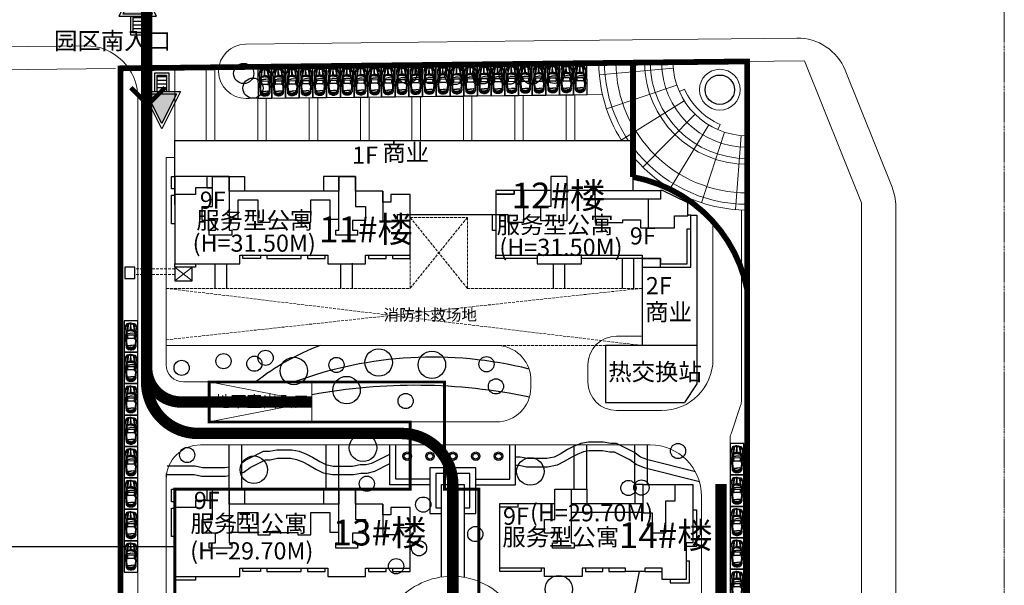
# Model space of a CAD drawing. Extents: x 83295 to 12860964, y 161884 to 4101064.
# Drawn here: x 88922 to 89095, y 4099460 to 4099559 of the extents above; entities that cross this region are included whole.
import ezdxf

# ---------------------------------------------------------------- set-up
doc = ezdxf.new("R2010")
doc.units = 0
doc.header["$MEASUREMENT"] = 0
for name, pattern in [('CENTER2', [28.575, 19.05, -3.175, 3.175, -3.175]), ('DASH', [0.35, 0.25, -0.1]), ('DASHDOT', [25.4, 12.7, -6.35, 0, -6.35]), ('DOTE', [2.42, 2, -0.2, 0.02, -0.2])]:
    doc.linetypes.add(name, pattern=pattern)
doc.layers.get('0').update_dxf_attribs({"linetype": 'CONTINUOUS'})
for name, color, linetype in [('_TCH_MASK', 7, 'CONTINUOUS'), ('PA', 3, 'CONTINUOUS'), ('PUB_TEXT', 7, 'CONTINUOUS'), ('RD-中线', 1, 'DASHDOT'), ('WALL', 5, 'CONTINUOUS'), ('WINDOW', 4, 'CONTINUOUS'), ('XL', 45, 'CONTINUOUS'), ('XLL', 77, 'CONTINUOUS'), ('图层4', 10, 'CONTINUOUS'), ('图层8', 8, 'CONTINUOUS'), ('水系f', 142, 'CONTINUOUS'), ('范围', 1, 'CONTINUOUS')]:
    doc.layers.add(name, color=color, linetype=linetype)
for name, color, linetype, lineweight in [('Z-路网分析图', 4, 'CONTINUOUS', 18), ('拟建建筑', 5, 'CONTINUOUS', 5), ('道路f', 21, 'CONTINUOUS', 15)]:
    doc.layers.add(name, color=color, linetype=linetype, lineweight=lineweight)
doc.styles.add('DIM', font='txt', dxfattribs={"bigfont": 'hzdx.shx'})
doc.styles.add('宋体', font='txt')

# ---------------------------------------------------------------- blocks, each defined once
blk = doc.blocks.new('dsgffyt')
h = blk.add_hatch(color=256)
h.dxf.hatch_style = 1
h.paths.add_polyline_path([(12856963.5, 168265.483), (12850581.534, 165074.5), (12856963.5, 161883.517)])
h = blk.add_hatch()
h.set_pattern_fill('ANSI31', color=256, scale=500, angle=45)
h.set_pattern_definition([(90, (0, 0), (-793.75, 2e-13), [])])
h.paths.add_polyline_path([(12857463.5, 166074.5), (12857463.5, 164074.5), (12860963.5, 164074.5), (12860963.5, 166074.5)])
for points in [[(12857463.5, 169074.5), (12849463.5, 165074.5), (12857463.5, 161074.5), (12857463.5, 169074.5)], [(12857463.5, 163574.5), (12861463.5, 163574.5), (12861463.5, 166574.5), (12857463.5, 166574.5)], [(12857463.5, 164074.5), (12860963.5, 164074.5), (12860963.5, 166074.5), (12857463.5, 166074.5)]]:
    blk.add_lwpolyline(points)
blk.add_lwpolyline([(12856963.5, 168265.483), (12850581.534, 165074.5), (12856963.5, 161883.517)], close=True)
blk = doc.blocks.new('A$C58156126')
at = {"color": 8}
for p, q in [((0.73, 1.95), (0.69, 1.94)), ((0.75, 1.77), (0.69, 1.62)), ((0.73, 1.79), (0.73, 1.95)), ((0.74, 1.97), (0.82, 1.97)), ((0.82, 1.76), (0.74, 1.77)), ((0.79, 1.98), (0.75, 1.96)), ((0.97, 1.8), (0.87, 1.73)), ((1.21, 2.06), (0.94, 2.05)), ((1.17, 1.75), (1.01, 1.73)), ((1.33, 1.94), (1.19, 1.9)), ((2.28, 2.05), (1.32, 1.93)), ((2.13, 1.97), (1.33, 1.94)), ((2.19, 2.14), (1.36, 2.07)), ((1.92, 2), (1.61, 2.04)), ((3.21, 1.92), (2.35, 1.97)), ((2.93, 1.77), (2.49, 1.79)), ((3.44, 1.95), (2.55, 2.05)), ((3.66, 2.1), (2.63, 2.15)), ((3.42, 1.97), (3.21, 1.92)), ((3.27, 1.86), (3.3, 1.4)), ((3.45, 1.9), (3.3, 1.88)), ((3.66, 2.09), (3.43, 2)), ((3.43, 1.96), (3.77, 1.9)), ((3.63, 1.73), (3.47, 1.89)), ((4.01, 2.15), (3.66, 2.09)), ((4.07, 1.85), (3.77, 1.9)), ((3.77, 1.9), (3.81, 1.64)), ((3.88, 1.78), (3.87, 1.74)), ((3.87, 1.74), (3.97, 1.31)), ((3.93, 1.8), (3.88, 1.78)), ((4.89, 1.61), (3.93, 1.8)), ((4.42, 2.15), (4.01, 2.15)), ((4.57, 1.78), (4.07, 1.85)), ((4.6, 2.12), (4.42, 2.15)), ((4.62, 1.96), (4.42, 1.92)), ((4.42, 1.9), (4.62, 1.85)), ((4.76, 1.71), (4.57, 1.78)), ((4.91, 1.99), (4.6, 2.12)), ((4.63, 1.92), (4.62, 1.96)), ((4.62, 1.85), (4.63, 1.89)), ((4.77, 2.04), (4.78, 2.01)), ((4.81, 1.82), (4.87, 1.84)), ((4.82, 1.74), (4.82, 1.69)), ((4.87, 1.84), (4.86, 2)), ((4.92, 1.87), (4.86, 1.97)), ((4.97, 1.88), (4.91, 1.99)), ((4.97, 1.64), (4.92, 1.87)), ((5, 1.76), (4.97, 1.88)), ((5.07, 1.4), (5, 1.76)), ((0.55, 1.34), (0.52, 1.27)), ((0.52, 1.27), (0.52, 1.2)), ((0.52, 1.12), (0.52, 1.2)), ((0.55, 1.06), (0.52, 1.12)), ((0.62, 1.37), (0.55, 1.34)), ((0.62, 1.03), (0.55, 1.06)), ((0.66, 1.6), (0.61, 1.25)), ((0.66, 0.79), (0.61, 1.14)), ((0.77, 1.67), (0.66, 1.6)), ((0.77, 0.73), (0.66, 0.79)), ((0.75, 0.62), (0.69, 0.78)), ((0.73, 0.44), (0.69, 0.46)), ((0.73, 0.61), (0.73, 0.44)), ((0.8, 1.62), (0.74, 1.33)), ((0.8, 0.77), (0.74, 1.06)), ((0.82, 0.63), (0.74, 0.62)), ((0.75, 0.43), (0.82, 0.42)), ((0.79, 0.42), (0.76, 0.43)), ((0.82, 1.68), (0.77, 1.67)), ((0.82, 0.72), (0.77, 0.73)), ((0.92, 1.64), (0.85, 1.35)), ((0.92, 0.75), (0.85, 1.05)), ((0.97, 0.6), (0.87, 0.67)), ((1.21, 0.34), (0.94, 0.35)), ((1.17, 0.65), (1.01, 0.66)), ((1.2, 1.72), (1.19, 1.44)), ((1.19, 1.44), (1.19, 1.2)), ((1.19, 0.96), (1.19, 1.2)), ((1.21, 0.68), (1.19, 0.96)), ((1.34, 0.46), (1.19, 0.5)), ((2.28, 0.35), (1.32, 0.47)), ((2.13, 0.42), (1.34, 0.46)), ((2.19, 0.25), (1.36, 0.32)), ((1.92, 0.4), (1.61, 0.35)), ((3.22, 0.48), (2.35, 0.43)), ((2.41, 0.7), (2.41, 1.7)), ((2.93, 0.63), (2.49, 0.61)), ((3.44, 0.45), (2.55, 0.35)), ((3.66, 0.3), (2.64, 0.25)), ((3.01, 1.69), (3.02, 0.71)), ((3.42, 0.44), (3.22, 0.48)), ((3.27, 0.55), (3.3, 1)), ((3.45, 0.5), (3.3, 0.52)), ((3.43, 0.44), (3.77, 0.5)), ((3.66, 0.31), (3.43, 0.41)), ((3.63, 0.67), (3.47, 0.51)), ((4.01, 0.25), (3.66, 0.31)), ((3.71, 1.36), (3.68, 1.62)), ((3.71, 1.04), (3.68, 0.78)), ((3.77, 0.5), (3.81, 0.76)), ((4.08, 0.55), (3.77, 0.5)), ((3.81, 1.64), (3.84, 1.36)), ((3.81, 0.76), (3.84, 1.04)), ((3.84, 1.36), (3.85, 1.2)), ((3.84, 1.04), (3.85, 1.2)), ((3.87, 0.67), (3.97, 1.09)), ((3.88, 0.63), (3.87, 0.67)), ((3.93, 0.61), (3.88, 0.63)), ((4.89, 0.79), (3.93, 0.61)), ((3.97, 1.31), (4.05, 1.25)), ((3.97, 1.09), (4.05, 1.15)), ((4.43, 0.25), (4.01, 0.25)), ((4.05, 1.25), (4.95, 1.22)), ((4.05, 1.15), (4.95, 1.18)), ((4.57, 0.63), (4.08, 0.55)), ((4.42, 0.5), (4.63, 0.55)), ((4.62, 0.44), (4.42, 0.48)), ((4.6, 0.28), (4.43, 0.25)), ((4.76, 0.69), (4.57, 0.63)), ((4.91, 0.41), (4.6, 0.28)), ((4.63, 0.48), (4.62, 0.44)), ((4.63, 0.55), (4.63, 0.51)), ((4.89, 1.63), (4.76, 1.71)), ((4.89, 0.77), (4.76, 0.69)), ((4.77, 0.36), (4.78, 0.4)), ((4.81, 0.58), (4.88, 0.57)), ((4.82, 0.66), (4.82, 0.72)), ((4.88, 0.57), (4.86, 0.41)), ((4.92, 0.53), (4.86, 0.44)), ((4.95, 1.51), (4.89, 1.63)), ((4.95, 0.89), (4.89, 0.77)), ((4.97, 0.52), (4.91, 0.41)), ((4.97, 0.76), (4.92, 0.53)), ((4.98, 1.21), (4.95, 1.51)), ((4.98, 1.2), (4.95, 0.89)), ((5.01, 1.45), (4.97, 1.64)), ((5.01, 0.95), (4.97, 0.76)), ((5, 0.64), (4.97, 0.52)), ((5.07, 1), (5, 0.64)), ((5.02, 1.28), (5.01, 1.45)), ((5.02, 1.13), (5.01, 0.95)), ((5.07, 1.21), (5.07, 1.4)), ((5.07, 1.19), (5.07, 1))]:
    blk.add_line(p, q, dxfattribs=at)
for centre, radius, start, end in [((1.53, 1.23), 1.12, 149.6553, 182.0435), ((1.4, 1.26), 0.938, 135.5935, 183.8679), ((0.98, 1.56), 0.482, 133.7293, 149.6553), ((0.76, 1.78), 0.169, 112.9116, 133.7293), ((0.74, 1.95), 0.0141, 93.7825, 180.113), ((0.75, 1.79), 0.0141, 180.113, 260.5053), ((0.96, 1.73), 0.315, 92.9306, 122.783), ((0.97, 1.59), 0.169, 125.0429, 168.3436), ((0.43, 1.87), 0.403, 343.7595, 14.0169), ((1.03, 1.62), 0.112, 96.7369, 166.9903), ((1.36, 1.25), 0.675, 104.8579, 125.0429), ((1.18, 1.72), 0.0281, 356.9979, 96.7369), ((1.32, 0.04), 2.02, 81.7454, 93.1132), ((2.22, -0.05), 2.02, 86.4893, 92.5638), ((2.47, -1.22), 3.37, 87.1678, 94.7177), ((2.42, 1.86), 0.228, 55.336, 125.4638), ((2.49, 1.7), 0.0844, 88.2929, 180.1885), ((2.93, 1.69), 0.0844, 0.1141, 88.2929), ((3.3, 1.86), 0.0281, 94.3979, 183.3874), ((3.45, 1.87), 0.0281, 44.8083, 94.3979), ((3.51, 1.61), 0.169, 5.4916, 44.8083), ((4.42, 1.91), 0.00844, 102.0005, 255.153), ((4.58, 1.91), 0.0562, 347.5746, 20.1342), ((3.14, 1.62), 1.69, 4.0319, 13.1964), ((1.53, 1.16), 1.12, 178.0694, 210.4577), ((1.4, 1.14), 0.938, 176.2451, 224.5194), ((0.98, 0.84), 0.482, 210.4577, 226.3837), ((0.94, 1.2), 0.337, 170.7246, 189.3883), ((0.76, 0.61), 0.169, 226.3837, 247.2013), ((1.4, 1.2), 0.675, 168.3436, 191.7694), ((0.75, 0.61), 0.0141, 99.6077, 180), ((0.75, 0.44), 0.0141, 180, 266.3304), ((0.96, 0.66), 0.315, 237.3299, 267.1824), ((0.97, 0.81), 0.169, 191.7694, 235.07), ((0.43, 0.52), 0.403, 346.0961, 16.3535), ((1.51, 1.2), 0.675, 166.9903, 193.1226), ((1.03, 0.78), 0.112, 193.1226, 263.376), ((1.36, 1.15), 0.675, 235.07, 255.2551), ((1.18, 0.67), 0.0281, 263.376, 3.115), ((1.32, 2.36), 2.02, 266.9998, 278.3676), ((2.22, 2.45), 2.02, 267.5491, 273.6237), ((2.46, 3.62), 3.37, 265.3953, 272.9452), ((2.42, 0.54), 0.228, 234.6492, 304.7769), ((2.49, 0.7), 0.0844, 179.9244, 271.8201), ((2.93, 0.71), 0.0844, 271.8201, 359.9989), ((3.3, 0.54), 0.0281, 176.7256, 265.7151), ((-0.07, 1.2), 3.37, 356.7256, 3.3874), ((3.45, 0.53), 0.0281, 265.7151, 315.3047), ((3.51, 0.79), 0.169, 315.3047, 354.6214), ((2.03, 1.2), 1.69, 354.6214, 5.4916), ((4.42, 0.49), 0.00844, 104.96, 258.1124), ((4.58, 0.5), 0.0562, 339.9787, 12.5384), ((3.14, 0.78), 1.69, 346.9166, 356.0811), ((3.67, 1.2), 1.35, 356.8942, 3.2188)]:
    blk.add_arc(centre, radius, start, end, dxfattribs=at)
at = {"layer": '图层8', "linetype": 'Continuous'}
blk.add_lwpolyline([(5.5, 2.4), (0, 2.4), (0, 0), (5.5, 0)], close=True, dxfattribs=at)
at = {"color": 8, "linetype": 'Continuous', "style": 'DIM', "width": 1, "flags": 9}
for tag in ['YSIZE', 'XSIZE']:
    blk.add_attdef(tag, (5.07, 1.21), '', height=0.000562, rotation=180, dxfattribs=at)
blk = doc.blocks.new('A$C73D32E8F')
for p, q in [((18000, 13400), (29400, 13400)), ((34200, 9100), (34200, 9000))]:
    blk.add_line(p, q)
for points in [[(600, 2100), (26200, 2100), (26200, 1500), (29400, 1500), (29400, 700), (29400, 600), (34100, 600), (34100, 6700), (34700, 6700), (34700, 9100), (34200, 9100), (34200, 11292), (29756, 13400), (29500, 13400), (29400, 13400), (29400, 11900), (18000, 11900), (18000, 13400), (13100, 13400), (13100, 15900), (10200, 15900), (10200, 13400), (3800, 13400), (3800, 12800), (600, 12800)], [(3800, 13400), (600, 13400), (600, 12800), (3800, 12800)], [(7800, 600), (15600, 600), (15600, 2100), (7800, 2100)], [(26200, 0), (29400, 0), (29400, 1500), (26200, 1500)]]:
    blk.add_lwpolyline(points, close=True)
for points in [[(10200, 15900), (10200, 10600), (8400, 10600), (8400, 8200), (13100, 8200), (13100, 13400)], [(600, 9200), (2700, 9200), (2700, 7900), (5500, 7900), (5500, 13400)], [(18000, 11900), (18000, 7800), (22800, 7800), (22800, 8300), (25900, 8300), (25900, 6904), (27300, 6904), (27300, 11900)], [(27300, 6904), (31850, 6900), (31850, 9000), (34200, 9000)]]:
    blk.add_lwpolyline(points)
at = {"layer": 'WINDOW'}
for points in [[(0, 9200), (600, 9200), (600, 6400), (0, 6400)], [(7800, 1500), (600, 1500), (600, 2100), (7800, 2100)], [(26200, 1500), (15600, 1500), (15600, 2100), (26200, 2100)]]:
    blk.add_lwpolyline(points, close=True, dxfattribs=at)
blk.add_lwpolyline([(29400, 0), (34700, 0), (34700, 6700)], dxfattribs=at)
blk = doc.blocks.new('A$C505D2A06')
at = {"layer": 'WALL'}
for points in [[(10100, 15900), (600, 15900), (600, 15900), (600, 700), (600, 600), (5600, 600), (12000, 600), (12000, 2100), (27400, 2100), (27400, 600), (33900, 600), (34000, 600), (34000, 2100), (41800, 2100), (41800, 12600), (41800, 12700), (38400, 12700), (38400, 11400), (37000, 11400), (37000, 13300), (32200, 13300), (32200, 15900), (29300, 15900), (29300, 13300), (10100, 13300), (10100, 15900), (600, 15900)], [(6200, 15900), (6200, 13900), (7200, 13900)], [(10100, 15900), (12800, 15900), (12800, 13300)], [(29300, 15900), (26600, 15900), (26600, 13300)], [(7200, 13900), (4200, 13900), (4200, 12700), (700, 12700), (602, 12700)], [(37000, 13300), (37000, 8000), (39600, 8000), (39600, 9200), (41800, 9200)], [(10100, 8400), (11700, 8400), (11700, 11800), (15100, 11800), (15100, 7900), (17300, 7900), (17300, 8300), (22100, 8300), (22100, 7900), (24400, 7900), (24400, 11800), (27700, 11800), (27700, 8400), (29300, 8400)]]:
    blk.add_lwpolyline(points, dxfattribs=at)
for points in [[(5400, 8200), (5400, 10600), (7200, 10600), (7200, 15900), (10100, 15900), (10100, 6500), (10600, 6500), (10600, 5600), (6600, 5600), (6600, 6500), (7700, 6500), (7700, 8200)], [(29300, 15900), (32200, 15900), (32200, 10600), (34000, 10600), (34000, 8200), (31700, 8200), (31700, 6500), (32600, 6500), (32600, 5600), (28800, 5600), (28800, 6500), (29300, 6500)]]:
    blk.add_lwpolyline(points, close=True, dxfattribs=at)
at = {"layer": 'WINDOW'}
for points in [[(600, 13700), (0, 13700), (0, 15900), (600, 15900)], [(600, 7600), (0, 7600), (0, 12600), (600, 12600)], [(15600, 2100), (15600, 1500), (12500, 1500), (12500, 2100)], [(16700, 2100), (16700, 1500), (22700, 1500), (22700, 2100)], [(23800, 2100), (23800, 1500), (26900, 1500), (26900, 2100)], [(34500, 2100), (34500, 1500), (37600, 1500), (37600, 2100)], [(38700, 2100), (38700, 1500), (41800, 1500), (41800, 2100)], [(4200, 600), (4200, 0), (600, 0), (600, 600)]]:
    blk.add_lwpolyline(points, dxfattribs=at)
blk = doc.blocks.new('A$C41D5453D')
at = {"layer": 'WALL'}
blk.add_line((12500, 13900), (25100, 13900), dxfattribs=at)
for points in [[(9600, 13900), (9600, 16400), (12500, 16400), (12500, 12400), (25100, 12400), (25100, 17200), (33800, 17200), (33800, 7000), (32600, 7000), (32600, 600), (28400, 600), (28400, 2600), (25400, 2600), (25400, 2000), (22000, 2000), (22000, 2600), (14400, 2600), (14400, 1100), (7800, 1100), (7800, 2600), (0, 2600), (0, 13300), (3200, 13300), (3200, 13900), (9600, 13900)], [(12500, 16400), (15200, 16400), (15200, 13900)], [(25100, 17200), (23600, 17200), (23600, 13900)]]:
    blk.add_lwpolyline(points, dxfattribs=at)
for points in [[(12500, 16400), (12500, 7000), (13000, 7000), (13000, 6100), (9200, 6100), (9200, 7000), (10100, 7000), (10100, 8700), (7800, 8700), (7800, 11100), (9600, 11100), (9600, 16400)], [(25100, 17200), (30600, 17200), (30600, 14300), (29000, 14300), (29000, 8700), (26700, 8700), (26700, 12200), (25100, 12200)]]:
    blk.add_lwpolyline(points, close=True, dxfattribs=at)
at = {"layer": 'WINDOW'}
blk.add_line((25400, 2000), (28400, 2000), dxfattribs=at)
for points in [[(0, 13300), (0, 13900), (3200, 13900)], [(33800, 12800), (34400, 12800), (34400, 6400), (32600, 6400)], [(29800, 0), (33200, 0), (33200, 3888)], [(32600, 3888), (33200, 3888)], [(7200, 2600), (7200, 2000), (0, 2000), (0, 2600)], [(15000, 2600), (15000, 2000), (17900, 2000), (18000, 2000), (18000, 2600)], [(19100, 2600), (19100, 2000), (22000, 2000)], [(29800, 600), (29800, 0)]]:
    blk.add_lwpolyline(points, dxfattribs=at)
blk = doc.blocks.new('JGHJGHJGHJGHJ')
at = {"layer": 'PA', "linetype": 'Continuous'}
for centre, radius in [((88961.52, 4099549.77), 1.77), ((88990.1, 4099549.75), 1.77), ((88994.19, 4099549.77), 1.77), ((88998.46, 4099549.6), 1.77), ((89003.34, 4099549.72), 1.77), ((89007.99, 4099549.65), 1.77), ((89011.96, 4099549.65), 1.77), ((89015.91, 4099549.79), 1.77), ((88963.15, 4099547.21), 1.77), ((88965.35, 4099500), 1.33), ((88985.15, 4099499.2), 2.4), ((88994.47, 4099498.79), 2.4), ((88950.66, 4099498.25), 1.33), ((88957.99, 4099499.43), 1.33), ((88963.39, 4099498.98), 1.33), ((88970.3, 4099497.71), 2.4), ((88977.76, 4099498.76), 1.33), ((89004.03, 4099498.89), 1.33), ((88979.53, 4099494.37), 2.4), ((89005.68, 4099495.02), 1.33), ((88989.87, 4099492.45), 1.33), ((88982.41, 4099484.28), 2.4), ((88951.62, 4099483), 1.33), ((89037.55, 4099483.7), 1.33), ((88963.29, 4099480.43), 2.4), ((89011.7, 4099480.13), 2.4), ((88983.08, 4099477.98), 1.33), ((89028.87, 4099477.23), 1.33), ((89031.15, 4099477.3), 1.33), ((88992.95, 4099474.32), 1.33), ((89002.06, 4099469.17), 1.33), ((88992.21, 4099466.69), 1.33), ((88988.2, 4099463.54), 1.33), ((89016.69, 4099459.51), 2.4)]:
    blk.add_circle(centre, radius, dxfattribs=at)
at = {"layer": 'PUB_TEXT', "ltscale": 0.01}
blk.add_line((88949.47, 4099466.94), (88887.94, 4099466.94), dxfattribs=at)
at = {"layer": 'RD-中线', "linetype": 'CENTER2', "lineweight": 5, "ltscale": 0.002}
blk.add_lwpolyline([(89094.67, 4100134.55), (89094.67, 4099492.78), (89094.67, 4099123.75), (89094.67, 4098969.49)], dxfattribs=at)
at = {"layer": 'WALL', "linetype": 'Continuous', "ltscale": 2}
for p, q in [((88949.47, 4099538.07), (89029.67, 4099538.07)), ((88949.47, 4099526.87), (88949.47, 4099538.07)), ((89029.67, 4099538.07), (89029.67, 4099529.27)), ((88990.67, 4099525.07), (89005.67, 4099525.07)), ((89039.77, 4099524.97), (89040.87, 4099524.97)), ((89040.87, 4099524.97), (89040.87, 4099495.47)), ((88949.47, 4099515.87), (88949.47, 4099513.47)), ((88952.47, 4099513.47), (88952.47, 4099515.87)), ((89031.27, 4099515.87), (89031.27, 4099502.17)), ((88949.47, 4099513.47), (88952.47, 4099513.47)), ((89024.87, 4099502.17), (89024.87, 4099492.17)), ((89040.87, 4099502.17), (89024.87, 4099502.17)), ((89040.87, 4099495.47), (89038.67, 4099492.17)), ((89024.87, 4099492.17), (89038.67, 4099492.17))]:
    blk.add_line(p, q, dxfattribs=at)
at = {"layer": 'WALL', "linetype": 'Continuous', "ltscale": 2, "flags": 128}
blk.add_lwpolyline([(88942.47, 4099515.87), (88940.71, 4099515.87), (88940.71, 4099513.87), (88942.47, 4099513.87)], close=True, dxfattribs=at)
at = {"layer": 'XL'}
for p, q in [((88956.48, 4099516.47), (88956.48, 4099512.17)), ((88958.48, 4099516.47), (88958.48, 4099512.17)), ((88978.48, 4099516.47), (88978.48, 4099512.17)), ((88980.48, 4099516.56), (88980.48, 4099512.17)), ((89015.68, 4099516.47), (89015.68, 4099512.17)), ((89017.68, 4099516.47), (89017.68, 4099512.17)), ((89027.77, 4099517.37), (89027.77, 4099512.17)), ((89029.77, 4099517.37), (89029.77, 4099512.17)), ((88958.97, 4099477.02), (88958.97, 4099484.79)), ((88961.19, 4099477.02), (88961.19, 4099484.79)), ((88975.96, 4099477.02), (88975.96, 4099484.79)), ((88978.17, 4099477.02), (88978.17, 4099484.79)), ((89019.36, 4099477.02), (89019.36, 4099484.78)), ((89021.57, 4099477.02), (89021.57, 4099484.78)), ((89029.97, 4099477.82), (89029.97, 4099484.78)), ((89032.19, 4099477.82), (89032.19, 4099484.78))]:
    blk.add_line(p, q, dxfattribs=at)
for points in [[(88994.13, 4099477.78), (88987.13, 4099477.78), (88987.13, 4099484.79)], [(88994.13, 4099478.78), (88988.13, 4099478.78), (88988.13, 4099484.79)], [(89002.13, 4099477.78), (89009.13, 4099477.78), (89009.13, 4099484.81)], [(89002.13, 4099478.78), (89008.13, 4099478.78), (89008.13, 4099484.79)], [(89000.13, 4099472.78), (89002.13, 4099472.78), (89002.13, 4099480.78), (88994.13, 4099480.78), (88994.13, 4099472.78), (88996.13, 4099472.78)], [(89000.13, 4099473.78), (89001.13, 4099473.78), (89001.13, 4099479.78), (88995.13, 4099479.78), (88995.13, 4099473.78), (88996.13, 4099473.78)], [(88996.13, 4099461.65), (88996.13, 4099477.86), (89000.13, 4099477.86), (89000.13, 4099461.6)], [(89030.78, 4099462.62), (89030.02, 4099458.9)]]:
    blk.add_lwpolyline(points, dxfattribs=at)
for centre, radius in [((88990.13, 4099482.78), 0.75), ((88990.13, 4099482.78), 0.5), ((88994.13, 4099482.78), 0.75), ((88994.13, 4099482.78), 0.5), ((88998.13, 4099482.78), 0.75), ((88998.13, 4099482.78), 0.5), ((89002.13, 4099482.78), 0.75), ((89002.13, 4099482.78), 0.5), ((89006.13, 4099482.78), 0.75), ((89006.13, 4099482.78), 0.5)]:
    blk.add_circle(centre, radius, dxfattribs=at)
at = {"layer": 'XLL'}
for points in [[(88961.19, 4099481.61), (88961.85, 4099482.11), (88964.97, 4099483.67), (88966.01, 4099483.67), (88967.31, 4099483.93), (88969.92, 4099483.93), (88971.22, 4099483.67), (88972.52, 4099483.15), (88973.56, 4099482.63), (88974.86, 4099481.85), (88975.9, 4099481.33), (88977.2, 4099481.07), (88980.59, 4099481.07), (88981.89, 4099481.33), (88982.93, 4099481.33), (88983.97, 4099481.59), (88987.13, 4099483.17)], [(89040.6, 4099480.04), (89032.27, 4099482.13), (89030.97, 4099482.65), (89029.93, 4099483.43), (89026.81, 4099484.99), (89025.77, 4099484.99), (89024.47, 4099485.25), (89021.86, 4099485.25), (89020.56, 4099484.99), (89019.26, 4099484.47), (89018.22, 4099483.95), (89016.92, 4099483.17), (89015.88, 4099482.65), (89014.58, 4099482.39), (89011.19, 4099482.39), (89009.89, 4099482.65), (89009.13, 4099482.65)], [(89041.31, 4099478.32), (89031.81, 4099480.7), (89030.23, 4099481.33), (89029.14, 4099482.15), (89026.46, 4099483.49), (89025.62, 4099483.49), (89024.32, 4099483.75), (89022.01, 4099483.75), (89020.99, 4099483.55), (89019.88, 4099483.1), (89018.94, 4099482.63), (89017.64, 4099481.85), (89016.37, 4099481.22), (89014.73, 4099480.89), (89011.05, 4099480.89), (89009.74, 4099481.15), (89009.13, 4099481.15)], [(88961.19, 4099479.86), (88961.55, 4099480.01), (88962.64, 4099480.83), (88965.33, 4099482.17), (88966.16, 4099482.17), (88967.46, 4099482.43), (88969.77, 4099482.43), (88970.79, 4099482.23), (88971.9, 4099481.78), (88972.84, 4099481.31), (88974.14, 4099480.53), (88975.41, 4099479.9), (88977.05, 4099479.57), (88980.74, 4099479.57), (88982.04, 4099479.83), (88983.11, 4099479.83), (88984.49, 4099480.17), (88987.13, 4099481.49)], [(88948.11, 4099481.08), (88953.01, 4099481.08), (88954.31, 4099480.82), (88958.21, 4099480.82), (88958.97, 4099480.95)], [(88947.97, 4099479.58), (88952.86, 4099479.58), (88954.16, 4099479.32), (88958.34, 4099479.32), (88958.97, 4099479.42)]]:
    blk.add_lwpolyline(points, dxfattribs=at)
for centre, radius, start, end in [((88990.57, 4099461.33), 43.75, 110.9972, 128.0361), ((88994.57, 4099430.59), 69.54, 75.9321, 110.3551), ((88991.5, 4099396.63), 98.57, 78.2707, 100.5368)]:
    blk.add_arc(centre, radius, start, end, dxfattribs=at)
at = {"layer": 'Z-路网分析图', "color": 1, "linetype": 'DASH', "ltscale": 20}
blk.add_lwpolyline([(89094.67, 4100134.55), (89094.67, 4099492.78), (89094.67, 4099123.75), (89094.67, 4098969.49)], dxfattribs=at)
at = {"layer": '图层4'}
blk.add_line((88939.97, 4099550.67), (89049.67, 4099551.88), dxfattribs=at)
at = {"layer": '拟建建筑', "color": 3, "linetype": 'DASH', "ltscale": 5, "const_width": 0.5}
blk.add_lwpolyline([(88949.47, 4099245.49), (88949.47, 4099477.02), (88990.67, 4099477.02), (88990.67, 4099488.78), (88955.47, 4099488.78), (88955.47, 4099495.78), (88996.67, 4099495.78), (88996.67, 4099477.02), (89002.67, 4099477.02), (89002.67, 4099386.32), (89034.77, 4099386.32), (89034.77, 4099379.32), (89002.67, 4099379.32), (89002.67, 4099309.79)], dxfattribs=at)
at = {"layer": '水系f', "linetype": 'Continuous'}
blk.add_circle((89044.87, 4099546.93), 2.57, dxfattribs=at)
at = {"layer": '范围', "linetype": 'DOTE', "ltscale": 10, "const_width": 1}
blk.add_lwpolyline([(89049.67, 4099498.52), (89049.67, 4099551.88), (88939.97, 4099550.67), (88939.97, 4099236.76), (89004.28, 4099232.28), (89049.67, 4099229.12), (89049.67, 4099498.52)], close=True, dxfattribs=at)
blk.add_lwpolyline([(89049.67, 4099551.88), (89029.67, 4099551.66), (89029.67, 4099531.66, -0.30797), (89049.67, 4099511.88)], format="xyb", close=True, dxfattribs=at)
at = {"layer": '道路f', "linetype": 'Continuous'}
for p, q in [((88847.48, 4099553.65), (88933.87, 4099554.6)), ((88961.83, 4099554.91), (89012.34, 4099555.47)), ((89012.34, 4099555.47), (89058.36, 4099555.98)), ((89012.34, 4099555.47), (89058.36, 4099555.98)), ((88941.09, 4099550.68), (89059.67, 4099551.99)), ((88941.09, 4099550.68), (89059.67, 4099551.99)), ((88957.94, 4099550.91), (88957.94, 4099550.82)), ((88961.87, 4099550.91), (89051.05, 4099551.9)), ((89021.57, 4099551.57), (89021.63, 4099546.07)), ((89059.67, 4099551.99), (89069.67, 4099527.11)), ((88844.88, 4099549.62), (88939.09, 4099550.66)), ((88954.97, 4099550.82), (88954.97, 4099550.87)), ((88954.97, 4099538.07), (88954.97, 4099550.84)), ((88956.47, 4099538.07), (88956.47, 4099550.85)), ((89036.73, 4099550.7), (89023.78, 4099549.52)), ((89066.81, 4099550.34), (89075.03, 4099529.88)), ((89025.03, 4099543.6), (89037.35, 4099547.74)), ((88962.47, 4099545.42), (89024.32, 4099546.1)), ((88990.97, 4099538.07), (88990.97, 4099545.73)), ((88992.47, 4099538.07), (88992.47, 4099545.75)), ((88999.97, 4099538.07), (88999.97, 4099545.83)), ((89001.47, 4099538.07), (89001.47, 4099545.85)), ((89008.97, 4099538.07), (89008.97, 4099545.93)), ((89010.47, 4099538.07), (89010.47, 4099545.95)), ((89017.97, 4099538.07), (89017.97, 4099546.03)), ((89019.47, 4099538.07), (89019.47, 4099546.05)), ((89038.71, 4099547.01), (89037.79, 4099546.61)), ((88939.97, 4099544.56), (88939.97, 4099236.76)), ((88961.93, 4099545.41), (88962.47, 4099545.42)), ((88963.97, 4099538.07), (88963.97, 4099545.44)), ((88965.47, 4099538.07), (88965.47, 4099545.45)), ((88972.97, 4099538.07), (88972.97, 4099545.54)), ((88974.47, 4099538.07), (88974.47, 4099545.55)), ((88981.97, 4099538.07), (88981.97, 4099545.63)), ((88983.47, 4099538.07), (88983.47, 4099545.65)), ((89038.64, 4099545), (89027.61, 4099538.13)), ((89031.39, 4099533.4), (89040.53, 4099542.64)), ((89042.92, 4099540.78), (89036.16, 4099529.67)), ((89044.92, 4099540.86), (89044.53, 4099539.95)), ((89041.66, 4099527.15), (89045.67, 4099539.52)), ((89048.63, 4099538.93), (89047.6, 4099525.97)), ((89069.67, 4099527.11), (89069.67, 4099470.05)), ((89069.67, 4099527.11), (89069.67, 4099470.05)), ((89048.67, 4099501.26), (89048.67, 4099525.9)), ((89075.67, 4099526.53), (89075.67, 4099478.54)), ((89031.27, 4099503.78), (89026.77, 4099503.78)), ((89021.77, 4099498.78), (89021.77, 4099495.78)), ((88973.47, 4099495.78), (88950.97, 4099495.78)), ((88981.48, 4099495.78), (88977.59, 4099495.78)), ((89034.67, 4099490.78), (89026.77, 4099490.78)), ((88942.97, 4099489.38), (88942.97, 4099248.76)), ((88981.48, 4099488.78), (88955.47, 4099488.78)), ((89005.77, 4099488.78), (88981.48, 4099488.78)), ((89046.67, 4099485.74), (89046.67, 4099414.05)), ((89032.67, 4099484.78), (88953.97, 4099484.78)), ((88947.97, 4099479.78), (88947.97, 4099321.05)), ((89075.67, 4099478.54), (89075.67, 4099414.05)), ((89041.67, 4099475.78), (89041.67, 4099415.32)), ((89069.67, 4099470.05), (89069.67, 4099405.56))]:
    blk.add_line(p, q, dxfattribs=at)
at = {"layer": '道路f', "linetype": 'Continuous', "ltscale": 2}
for p, q in [((88949.47, 4099535.07), (88949.47, 4099550.78)), ((88942.97, 4099490), (88942.97, 4099545.6)), ((88947.97, 4099498.78), (88947.97, 4099535.07)), ((88949.47, 4099535.07), (88947.97, 4099535.07)), ((89043.67, 4099499.78), (89043.67, 4099523.85)), ((88949.47, 4099515.87), (88952.47, 4099513.47)), ((88952.47, 4099515.87), (88949.47, 4099513.47)), ((88947.97, 4099513.17), (88947.97, 4099513.17)), ((88947.97, 4099502.17), (89005.77, 4099502.17)), ((89048.67, 4099501.26), (89048.67, 4099492.62)), ((88955.47, 4099488.78), (88955.47, 4099495.78)), ((88955.47, 4099495.78), (88973.47, 4099492.28)), ((88973.47, 4099488.78), (88973.47, 4099495.78)), ((89011.77, 4099496.48), (89011.77, 4099494.78)), ((88973.47, 4099492.28), (88955.47, 4099488.78)), ((89048.51, 4099491.65), (89046.83, 4099486.71)), ((89049.67, 4099489.78), (89049.67, 4099489.78))]:
    blk.add_line(p, q, dxfattribs=at)
at = {"layer": '道路f'}
blk.add_line((88939.97, 4099511.75), (88939.97, 4099541.57), dxfattribs=at)
at = {"layer": '道路f', "linetype": 'DASH', "ltscale": 2}
for p, q in [((88949.47, 4099515.57), (88942.47, 4099515.57)), ((88949.47, 4099514.57), (88942.47, 4099514.57))]:
    blk.add_line(p, q, dxfattribs=at)
at = {"layer": '道路f', "color": 0, "linetype": 'DASH', "ltscale": 2}
for p, q in [((88947.97, 4099512.17), (89031.27, 4099502.17)), ((89031.27, 4099512.17), (88947.97, 4099503.17))]:
    blk.add_line(p, q, dxfattribs=at)
for points in [[(88947.97, 4099512.17), (88990.67, 4099512.17), (88990.67, 4099524.57), (89000.67, 4099524.57), (89000.67, 4099512.17), (89031.27, 4099512.17), (89031.27, 4099502.17), (88947.97, 4099502.17), (88947.97, 4099512.17)], [(89000.67, 4099512.17), (88990.67, 4099524.57)], [(89000.67, 4099524.57), (88990.67, 4099512.17)]]:
    blk.add_lwpolyline(points, dxfattribs=at)
at = {"layer": '道路f'}
blk.add_circle((89044.87, 4099546.93), 3.57, dxfattribs=at)
at = {"layer": '道路f', "linetype": 'Continuous', "ltscale": 2}
for centre, radius, start, end in [((88933.97, 4099545.6), 9, 0, 90.634), ((89034.67, 4099499.78), 9, 270, 0), ((89045.67, 4099492.62), 3, 341.2277, 0), ((89049.67, 4099485.74), 3, 161.2277, 180), ((88997.96, 4099449.12), 12.66, 41.1633, 139.4121)]:
    blk.add_arc(centre, radius, start, end, dxfattribs=at)
at = {"layer": '道路f', "linetype": 'Continuous'}
for centre, radius, start, end in [((88961.88, 4099550.16), 4.75, 90.634, 270.634), ((89058.46, 4099546.98), 9, 21.888, 90.634), ((89049.67, 4099551.88), 26, 180.634, 212.0941), ((89049.67, 4099551.88), 25, 180.634, 213.543), ((89049.67, 4099551.88), 23, 180.634, 270), ((89049.67, 4099551.88), 18, 180.634, 270), ((89049.67, 4099551.88), 17, 180.634, 270), ((89049.67, 4099551.88), 15, 180.634, 270), ((89049.67, 4099551.88), 13, 180.634, 270), ((89049.67, 4099551.88), 12, 203.9479, 246.6861), ((89049.67, 4099551.88), 25, 216.8699, 270), ((89049.67, 4099551.88), 26, 219.7151, 270), ((89066.67, 4099526.53), 9, 0, 21.888), ((89026.77, 4099498.78), 5, 90, 180), ((89005.77, 4099496.17), 6, 2.9334, 90), ((88950.97, 4099498.78), 3, 180, 270), ((89026.77, 4099495.78), 5, 180, 270), ((89005.77, 4099494.78), 6, 270, 0), ((88953.97, 4099478.78), 6, 90, 180), ((89032.67, 4099475.78), 9, 0, 90)]:
    blk.add_arc(centre, radius, start, end, dxfattribs=at)
at = {"layer": '_TCH_MASK', "yscale": 0.0008191995935687981, "zscale": 0.0008191995935687981, "rotation": 270}
for p, xscale in [((88807.73, 4110092.63), 0.0008191995935687981), ((88811.94, 4089013.8), -0.0008191995935687981)]:
    blk.add_blockref('dsgffyt', p, dxfattribs=dict(at, xscale=xscale))
at = {"layer": 'WALL', "linetype": 'Continuous', "ltscale": 2, "xscale": 0.001, "yscale": 0.001, "zscale": 0.001}
blk.add_blockref('A$C73D32E8F', (89005.07, 4099515.87), dxfattribs=at)
at = {"layer": '图层8', "linetype": 'DASH'}
for p, rotation in [((88966.44, 4099545.46), 90.63400330530366), ((88968.84, 4099545.49), 90.63400330530366), ((88971.24, 4099545.52), 90.63400330530366), ((88973.64, 4099545.54), 90.63400330530366), ((88976.04, 4099545.57), 90.63400330530366), ((88978.44, 4099545.6), 90.63400330530366), ((88980.84, 4099545.62), 90.63400330530366), ((88983.24, 4099545.65), 90.63400330530366), ((88985.64, 4099545.68), 90.63400330530366), ((88988.04, 4099545.7), 90.63400330530366), ((88990.44, 4099545.73), 90.63400330530366), ((88992.84, 4099545.75), 90.63400330530366), ((88995.24, 4099545.78), 90.63400330530366), ((88997.64, 4099545.81), 90.63400330530366), ((89000.04, 4099545.83), 90.63400330530366), ((89002.44, 4099545.86), 90.63400330530366), ((89004.83, 4099545.89), 90.63400330530366), ((89007.23, 4099545.91), 90.63400330530366), ((89009.63, 4099545.94), 90.63400330530366), ((89012.03, 4099545.97), 90.63400330530366), ((89014.43, 4099545.99), 90.63400330530366), ((89016.83, 4099546.02), 90.63400330530366), ((89019.23, 4099546.05), 90.63400330530366), ((89021.63, 4099546.07), 90.63400330530366), ((88942.97, 4099501), 89.99999998112806), ((88942.97, 4099495.5), 89.99999998112806), ((88942.97, 4099490), 89.99999998112806), ((88942.97, 4099484.5), 89.99999998112806), ((88942.97, 4099479), 89.99999998112806), ((89049.07, 4099479.52), 89.99999998112806), ((88942.97, 4099473.5), 89.99999998112806), ((89049.07, 4099474.02), 89.99999998112806), ((88942.97, 4099468), 89.99999998112806), ((89049.07, 4099468.52), 89.99999998112806), ((89049.07, 4099463.02), 89.99999998112806), ((88942.97, 4099462.5), 89.99999998112806), ((89049.07, 4099457.52), 89.99999998112806)]:
    blk.add_blockref('A$C58156126', p, dxfattribs=dict(at, rotation=rotation))
at = {"layer": '道路f', "linetype": 'Continuous', "ltscale": 2, "xscale": 0.001, "yscale": 0.001, "zscale": 0.001}
for name, p in [('A$C505D2A06', (88948.87, 4099515.87)), ('A$C505D2A06', (88948.87, 4099461.12)), ('A$C41D5453D', (89006.37, 4099460.62))]:
    blk.add_blockref(name, p, dxfattribs=at)
at = {"layer": 'PUB_TEXT', "ltscale": 0.01, "char_height": 3, "width": 203.7162, "attachment_point": 1, "line_spacing_factor": 0.8, "style": '宋体'}
for s, insert in [('园区南入口', (88928.32, 4099556.99)), ('商业', (88985.78, 4099537.44)), ('1F', (88980.49, 4099536.97)), ('9F', (88953.84, 4099529.1)), ('服务型公寓', (88953.24, 4099525.59)), ('服务型公寓', (89005.8, 4099524.78)), ('(H=31.50M)', (88952.58, 4099521.58)), ('9F', (89029.12, 4099522.85)), ('(H=31.50M)', (89006.27, 4099520.85)), ('2F', (89031.92, 4099514.14)), ('商业', (89031.81, 4099509.54)), ('热交换站', (89025.34, 4099499.05)), ('9F', (88952.8, 4099476.56)), ('9F', (89006.91, 4099473.79)), ('(H=29.70M)', (89011.64, 4099474.4)), ('服务型公寓', (88952.2, 4099472.5)), ('服务型公寓', (89006.8, 4099470.15)), ('(H=29.70M)', (88952.15, 4099467.73))]:
    blk.add_mtext(s, dxfattribs=dict(at, insert=insert))
at = {"layer": 'PUB_TEXT', "color": 1, "ltscale": 0.01, "char_height": 4.5, "width": 203.7162, "attachment_point": 1, "style": '宋体'}
for s, insert in [('12#楼', (89008.41, 4099530.67)), ('11#楼', (88974.71, 4099524.75)), ('13#楼', (88977.09, 4099471.67)), ('14#楼', (89027.2, 4099471.2))]:
    blk.add_mtext(s, dxfattribs=dict(at, insert=insert))
at = {"layer": 'PUB_TEXT', "ltscale": 0.01, "char_height": 2, "width": 203.7162, "attachment_point": 1, "style": '宋体'}
for s, insert in [('消防扑救场地', (88986, 4099508.53)), ('地下室出入口', (88956.56, 4099493.4))]:
    blk.add_mtext(s, dxfattribs=dict(at, insert=insert))

msp = doc.modelspace()

# ---------------------------------------------------------------- linework, layer by layer
at = {"layer": 'Z-路网分析图', "color": 40, "linetype": 'DASH', "ltscale": 20, "const_width": 2}
for points in [[(88998.13, 4099312.39), (88998.13, 4099477.78, 0.414214), (88989.13, 4099486.78), (88953.53, 4099486.78, -0.414214), (88944.53, 4099495.78), (88944.53, 4099615.7, -0.414214), (88950.53, 4099621.7), (88995.21, 4099621.7, 0.414214), (89001.21, 4099627.7), (89001.21, 4099663.7, 0.414214), (88995.21, 4099669.7), (88955.72, 4099669.7)], [(88973.47, 4099492.28), (88950.53, 4099492.28, -0.414214), (88944.53, 4099498.28)], [(88994.82, 4099306.05), (88994.82, 4099278.19, 0.414214), (89003.82, 4099269.19), (89036.07, 4099269.19, 0.414214), (89045.07, 4099278.19), (89045.07, 4099477.91)]]:
    msp.add_lwpolyline(points, format="xyb", dxfattribs=at)
at = {"layer": 'Z-路网分析图', "color": 40, "ltscale": 20, "const_width": 0.8}
msp.add_lwpolyline([(88941.75, 4099547.3), (88944.75, 4099544.3), (88947.75, 4099547.3)], dxfattribs=at)

# ---------------------------------------------------------------- block references
at = {"layer": 'Z-路网分析图', "linetype": 'Continuous'}
msp.add_blockref('JGHJGHJGHJGHJ', (0, 0), dxfattribs=at)

doc.saveas('drawing.dxf')
